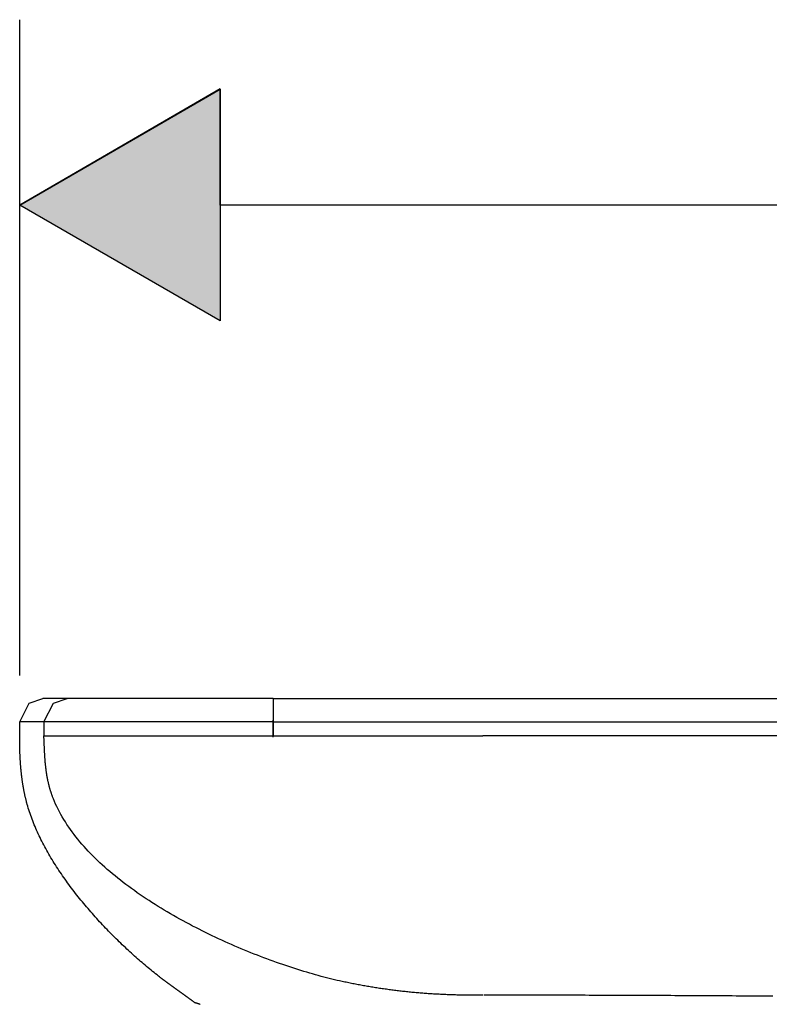
# Model space of a CAD drawing. Extents: x -204 to 354, y -405 to 527.
# Drawn here: x 115 to 147, y 143 to 185 of the extents above; entities that cross this region are included whole.
import ezdxf

# ---------------------------------------------------------------- set-up
doc = ezdxf.new("R2010")
doc.units = 0
doc.header["$MEASUREMENT"] = 0
doc.layers.add('EBENE_1', color=160, linetype='CONTINUOUS')

# ---------------------------------------------------------------- blocks, each defined once
blk = doc.blocks.new('*U8')
at = {"layer": 'EBENE_1', "color": 7, "linetype": 'Continuous'}
for p, q in [((12.232, 30.213), (10.066, 28.96)), ((12.232, 28.96), (12.232, 30.213)), ((12.232, 27.711), (10.066, 28.96)), ((12.232, 28.96), (12.232, 27.711))]:
    blk.add_line(p, q, dxfattribs=at)
blk.add_solid([(12.232, 30.213), (10.066, 28.96), (12.232, 28.96)], dxfattribs=at)
at = {"layer": 'EBENE_1', "color": 7, "linetype": 'Continuous', "extrusion": (0, 0, -1)}
blk.add_solid([(-10.066, 28.96), (-12.232, 28.96), (-12.232, 27.711)], dxfattribs=at)

msp = doc.modelspace()

# ---------------------------------------------------------------- linework, layer by layer
at = {"layer": 'EBENE_1', "color": 7}
for p, q in [((114.824, 157.019), (114.824, 185.311)), ((114.824, 177.311), (123.489, 182.32)), ((123.489, 182.32), (123.489, 172.315)), ((123.489, 172.315), (114.824, 177.311)), ((190.191, 177.311), (123.489, 177.311)), ((116.871, 156.017), (115.826, 156.017)), ((125.775, 156.017), (116.871, 156.017)), ((125.775, 156.017), (125.775, 155.016)), ((125.775, 156.017), (218.822, 156.017)), ((125.775, 154.353), (125.775, 155.086)), ((115.869, 155.016), (114.824, 155.016)), ((114.824, 154.409), (114.824, 155.016)), ((125.775, 155.016), (115.869, 155.016)), ((115.869, 155.016), (115.869, 154.409)), ((125.775, 155.016), (125.775, 154.409)), ((125.775, 155.016), (218.822, 155.016)), ((115.869, 154.409), (125.775, 154.409)), ((125.775, 154.409), (134.819, 154.409)), ((218.822, 154.409), (134.819, 154.409))]:
    msp.add_line(p, q, dxfattribs=at)
for points in [[(114.824, 155.016), (115.234, 155.82), (115.826, 156.017)], [(115.869, 155.016), (116.278, 155.82), (116.871, 156.017)]]:
    msp.add_lwpolyline(points, dxfattribs=at)
for points in [[(122.388, 142.894, 0), (122.374, 142.905, 0), (122.36, 142.916, 0), (122.346, 142.926, 0), (122.331, 142.937, 0), (122.317, 142.947, 0), (122.302, 142.958, 0), (122.288, 142.968, 0), (122.274, 142.979, 0), (122.26, 142.99, 0), (122.245, 143, 0), (122.231, 143.01, 0), (122.216, 143.021, 0), (122.202, 143.031, 0), (122.188, 143.042, 0), (122.174, 143.052, 0), (122.159, 143.063, 0), (122.145, 143.073, 0), (122.13, 143.084, 0), (122.116, 143.094, 0), (122.102, 143.104, 0), (122.087, 143.115, 0), (122.073, 143.125, 0), (122.058, 143.136, 0), (122.044, 143.146, 0), (122.03, 143.156, 0), (122.015, 143.167, 0), (122.001, 143.177, 0), (121.986, 143.188, 0), (121.972, 143.198, 0), (121.958, 143.208, 0), (121.943, 143.219, 0), (121.929, 143.229, 0), (121.914, 143.24, 0), (121.9, 143.25, 0), (121.886, 143.26, 0), (121.871, 143.27, 0), (121.857, 143.281, 0), (121.842, 143.291, 0), (121.828, 143.302, 0), (121.814, 143.312, 0), (121.799, 143.322, 0), (121.785, 143.332, 0), (121.77, 143.343, 0), (121.756, 143.353, 0), (121.741, 143.364, 0), (121.727, 143.374, 0), (121.712, 143.384, 0), (121.698, 143.395, 0), (121.684, 143.405, 0), (121.669, 143.415, 0), (121.655, 143.426, 0), (121.64, 143.436, 0), (121.626, 143.446, 0), (121.612, 143.457, 0), (121.597, 143.467, 0), (121.583, 143.478, 0), (121.568, 143.488, 0), (121.554, 143.498, 0), (121.54, 143.508, 0), (121.525, 143.519, 0), (121.511, 143.529, 0), (121.496, 143.54, 0), (121.482, 143.55, 0), (121.468, 143.56, 0), (121.453, 143.571, 0), (121.439, 143.581, 0), (121.424, 143.592, 0), (121.41, 143.602, 0), (121.396, 143.612, 0), (121.381, 143.623, 0), (121.367, 143.634, 0), (121.353, 143.644, 0), (121.338, 143.654, 0), (121.324, 143.665, 0), (121.31, 143.675, 0), (121.295, 143.686, 0), (121.281, 143.696, 0), (121.267, 143.707, 0), (121.252, 143.717, 0), (121.238, 143.728, 0), (121.224, 143.738, 0), (121.21, 143.749, 0), (121.195, 143.76, 0), (121.181, 143.77, 0), (121.167, 143.781, 0), (121.152, 143.791, 0), (121.138, 143.802, 0), (121.124, 143.812, 0), (121.11, 143.823, 0), (121.095, 143.834, 0), (121.081, 143.844, 0), (121.067, 143.855, 0), (121.053, 143.866, 0), (121.038, 143.876, 0), (121.024, 143.887, 0), (121.01, 143.898, 0), (120.996, 143.908, 0), (120.982, 143.919, 0), (120.968, 143.93, 0), (120.954, 143.941, 0), (120.939, 143.952, 0), (120.925, 143.962, 0), (120.911, 143.973, 0), (120.897, 143.984, 0), (120.883, 143.995, 0), (120.869, 144.006, 0), (120.822, 144.042, 0), (120.758, 144.092, 0), (120.694, 144.142, 0), (120.63, 144.193, 0), (120.566, 144.244, 0), (120.502, 144.296, 0), (120.437, 144.349, 0), (120.372, 144.402, 0), (120.307, 144.456, 0), (120.242, 144.511, 0), (120.177, 144.566, 0), (120.111, 144.622, 0), (120.046, 144.678, 0), (119.98, 144.734, 0), (119.914, 144.792, 0), (119.849, 144.85, 0), (119.783, 144.908, 0), (119.717, 144.967, 0), (119.651, 145.027, 0), (119.585, 145.087, 0), (119.519, 145.147, 0), (119.453, 145.208, 0), (119.387, 145.27, 0), (119.321, 145.332, 0), (119.255, 145.394, 0), (119.189, 145.458, 0), (119.123, 145.521, 0), (119.058, 145.585, 0), (118.992, 145.65, 0), (118.926, 145.714, 0), (118.861, 145.78, 0), (118.795, 145.845, 0), (118.73, 145.912, 0), (118.665, 145.978, 0), (118.6, 146.045, 0), (118.535, 146.113, 0), (118.471, 146.18, 0), (118.406, 146.249, 0), (118.342, 146.318, 0), (118.278, 146.386, 0), (118.214, 146.456, 0), (118.151, 146.526, 0), (118.088, 146.596, 0), (118.025, 146.666, 0), (117.962, 146.737, 0), (117.9, 146.808, 0), (117.837, 146.88, 0), (117.776, 146.952, 0), (117.714, 147.024, 0), (117.653, 147.096, 0), (117.592, 147.169, 0), (117.532, 147.242, 0), (117.472, 147.316, 0), (117.412, 147.39, 0), (117.353, 147.464, 0), (117.294, 147.538, 0), (117.236, 147.612, 0), (117.178, 147.687, 0), (117.12, 147.762, 0), (117.063, 147.837, 0), (117.007, 147.913, 0), (116.951, 147.989, 0), (116.895, 148.065, 0), (116.84, 148.141, 0), (116.785, 148.217, 0), (116.731, 148.294, 0), (116.678, 148.371, 0), (116.625, 148.448, 0), (116.572, 148.525, 0), (116.521, 148.602, 0), (116.469, 148.68, 0), (116.419, 148.758, 0), (116.369, 148.836, 0), (116.319, 148.914, 0), (116.271, 148.992, 0), (116.223, 149.07, 0), (116.175, 149.148, 0), (116.129, 149.227, 0), (116.083, 149.306, 0), (116.038, 149.384, 0), (115.993, 149.464, 0), (115.949, 149.542, 0), (115.907, 149.622, 0), (115.864, 149.701, 0), (115.823, 149.78, 0), (115.782, 149.859, 0), (115.742, 149.939, 0), (115.703, 150.018, 0), (115.665, 150.097, 0), (115.627, 150.177, 0), (115.59, 150.257, 0), (115.555, 150.336, 0), (115.52, 150.416, 0), (115.486, 150.495, 0), (115.453, 150.575, 0), (115.42, 150.655, 0), (115.389, 150.734, 0), (115.359, 150.814, 0), (115.329, 150.893, 0), (115.301, 150.973, 0), (115.273, 151.053, 0), (115.247, 151.132, 0), (115.221, 151.211, 0), (115.196, 151.291, 0), (115.173, 151.37, 0), (115.15, 151.449, 0), (115.133, 151.511, 0), (115.126, 151.538, 0), (115.119, 151.565, 0), (115.112, 151.592, 0), (115.105, 151.619, 0), (115.099, 151.647, 0), (115.092, 151.673, 0), (115.085, 151.701, 0), (115.079, 151.728, 0), (115.072, 151.755, 0), (115.066, 151.782, 0), (115.06, 151.809, 0), (115.054, 151.836, 0), (115.048, 151.863, 0), (115.042, 151.89, 0), (115.036, 151.917, 0), (115.031, 151.944, 0), (115.025, 151.971, 0), (115.019, 151.998, 0), (115.014, 152.025, 0), (115.009, 152.052, 0), (115.004, 152.079, 0), (114.999, 152.107, 0), (114.993, 152.134, 0), (114.989, 152.161, 0), (114.984, 152.188, 0), (114.979, 152.215, 0), (114.975, 152.242, 0), (114.97, 152.269, 0), (114.965, 152.296, 0), (114.961, 152.323, 0), (114.957, 152.351, 0), (114.953, 152.377, 0), (114.948, 152.405, 0), (114.944, 152.432, 0), (114.94, 152.459, 0), (114.937, 152.486, 0), (114.933, 152.513, 0), (114.929, 152.541, 0), (114.925, 152.567, 0), (114.922, 152.595, 0), (114.918, 152.622, 0), (114.915, 152.649, 0), (114.912, 152.676, 0), (114.909, 152.703, 0), (114.905, 152.731, 0), (114.902, 152.758, 0), (114.899, 152.785, 0), (114.896, 152.812, 0), (114.893, 152.839, 0), (114.891, 152.867, 0), (114.888, 152.894, 0), (114.885, 152.921, 0), (114.883, 152.949, 0), (114.88, 152.976, 0), (114.877, 153.003, 0), (114.875, 153.031, 0), (114.873, 153.058, 0), (114.871, 153.085, 0), (114.869, 153.112, 0), (114.866, 153.14, 0), (114.864, 153.167, 0), (114.862, 153.194, 0), (114.86, 153.222, 0), (114.859, 153.249, 0), (114.857, 153.276, 0), (114.855, 153.304, 0), (114.853, 153.331, 0), (114.851, 153.359, 0), (114.85, 153.386, 0), (114.849, 153.413, 0), (114.847, 153.441, 0), (114.845, 153.468, 0), (114.844, 153.496, 0), (114.843, 153.523, 0), (114.841, 153.551, 0), (114.84, 153.578, 0), (114.839, 153.605, 0), (114.838, 153.633, 0), (114.837, 153.661, 0), (114.836, 153.688, 0), (114.835, 153.716, 0), (114.834, 153.743, 0), (114.833, 153.771, 0), (114.833, 153.798, 0), (114.832, 153.826, 0), (114.831, 153.853, 0), (114.83, 153.881, 0), (114.83, 153.909, 0), (114.829, 153.937, 0), (114.829, 153.964, 0), (114.828, 153.992, 0), (114.827, 154.019, 0), (114.827, 154.047, 0), (114.827, 154.075, 0), (114.826, 154.103, 0), (114.826, 154.13, 0), (114.826, 154.158, 0), (114.825, 154.186, 0), (114.825, 154.214, 0), (114.825, 154.241, 0), (114.825, 154.269, 0), (114.825, 154.297, 0), (114.825, 154.325, 0), (114.825, 154.353, 0), (114.825, 154.381, 0), (114.825, 154.409, 0)], [(134.82, 143.218, 0), (134.76, 143.218, 0), (134.701, 143.217, 0), (134.642, 143.217, 0), (134.582, 143.216, 0), (134.523, 143.216, 0), (134.464, 143.216, 0), (134.405, 143.216, 0), (134.346, 143.216, 0), (134.287, 143.216, 0), (134.228, 143.217, 0), (134.169, 143.217, 0), (134.11, 143.218, 0), (134.051, 143.219, 0), (133.992, 143.22, 0), (133.933, 143.22, 0), (133.874, 143.222, 0), (133.815, 143.223, 0), (133.756, 143.224, 0), (133.697, 143.225, 0), (133.638, 143.227, 0), (133.579, 143.228, 0), (133.52, 143.23, 0), (133.462, 143.232, 0), (133.403, 143.234, 0), (133.344, 143.236, 0), (133.285, 143.239, 0), (133.227, 143.241, 0), (133.168, 143.244, 0), (133.109, 143.246, 0), (133.05, 143.249, 0), (132.992, 143.252, 0), (132.933, 143.255, 0), (132.875, 143.258, 0), (132.816, 143.261, 0), (132.758, 143.264, 0), (132.699, 143.268, 0), (132.64, 143.272, 0), (132.582, 143.275, 0), (132.523, 143.279, 0), (132.465, 143.283, 0), (132.406, 143.287, 0), (132.348, 143.291, 0), (132.289, 143.296, 0), (132.231, 143.3, 0), (132.172, 143.305, 0), (132.114, 143.31, 0), (132.056, 143.314, 0), (131.997, 143.319, 0), (131.939, 143.324, 0), (131.88, 143.33, 0), (131.822, 143.335, 0), (131.764, 143.34, 0), (131.706, 143.346, 0), (131.647, 143.352, 0), (131.589, 143.358, 0), (131.531, 143.364, 0), (131.472, 143.37, 0), (131.414, 143.376, 0), (131.356, 143.382, 0), (131.298, 143.389, 0), (131.24, 143.396, 0), (131.182, 143.402, 0), (131.123, 143.409, 0), (131.065, 143.416, 0), (131.007, 143.424, 0), (130.949, 143.431, 0), (130.891, 143.438, 0), (130.832, 143.446, 0), (130.774, 143.454, 0), (130.716, 143.462, 0), (130.658, 143.47, 0), (130.6, 143.478, 0), (130.542, 143.486, 0), (130.484, 143.494, 0), (130.426, 143.503, 0), (130.368, 143.511, 0), (130.31, 143.52, 0), (130.252, 143.529, 0), (130.194, 143.538, 0), (130.136, 143.547, 0), (130.078, 143.557, 0), (130.02, 143.566, 0), (129.962, 143.576, 0), (129.904, 143.586, 0), (129.846, 143.595, 0), (129.788, 143.606, 0), (129.73, 143.616, 0), (129.672, 143.626, 0), (129.614, 143.636, 0), (129.556, 143.647, 0), (129.498, 143.658, 0), (129.441, 143.668, 0), (129.383, 143.68, 0), (129.325, 143.691, 0), (129.267, 143.702, 0), (129.209, 143.713, 0), (129.151, 143.725, 0), (129.094, 143.737, 0), (129.036, 143.748, 0), (128.978, 143.76, 0), (128.92, 143.773, 0), (128.862, 143.785, 0), (128.804, 143.797, 0), (128.746, 143.81, 0), (128.688, 143.823, 0), (128.631, 143.836, 0), (128.537, 143.857, 0), (128.425, 143.883, 0), (128.311, 143.91, 0), (128.195, 143.938, 0), (128.078, 143.968, 0), (127.96, 143.998, 0), (127.84, 144.03, 0), (127.719, 144.063, 0), (127.597, 144.097, 0), (127.474, 144.132, 0), (127.349, 144.168, 0), (127.223, 144.205, 0), (127.096, 144.243, 0), (126.968, 144.282, 0), (126.84, 144.322, 0), (126.71, 144.363, 0), (126.579, 144.406, 0), (126.447, 144.449, 0), (126.315, 144.493, 0), (126.182, 144.539, 0), (126.048, 144.585, 0), (125.913, 144.632, 0), (125.777, 144.681, 0), (125.641, 144.73, 0), (125.504, 144.78, 0), (125.367, 144.832, 0), (125.229, 144.884, 0), (125.091, 144.938, 0), (124.952, 144.992, 0), (124.813, 145.047, 0), (124.674, 145.104, 0), (124.534, 145.161, 0), (124.394, 145.219, 0), (124.254, 145.278, 0), (124.114, 145.338, 0), (123.973, 145.399, 0), (123.833, 145.461, 0), (123.692, 145.524, 0), (123.552, 145.588, 0), (123.411, 145.652, 0), (123.27, 145.718, 0), (123.13, 145.784, 0), (122.99, 145.852, 0), (122.85, 145.92, 0), (122.71, 145.99, 0), (122.57, 146.06, 0), (122.431, 146.131, 0), (122.292, 146.202, 0), (122.154, 146.275, 0), (122.016, 146.349, 0), (121.878, 146.423, 0), (121.741, 146.499, 0), (121.604, 146.575, 0), (121.469, 146.652, 0), (121.334, 146.73, 0), (121.199, 146.808, 0), (121.065, 146.888, 0), (120.932, 146.968, 0), (120.8, 147.05, 0), (120.669, 147.132, 0), (120.538, 147.214, 0), (120.409, 147.298, 0), (120.28, 147.382, 0), (120.153, 147.468, 0), (120.027, 147.554, 0), (119.902, 147.64, 0), (119.778, 147.728, 0), (119.654, 147.816, 0), (119.533, 147.905, 0), (119.412, 147.995, 0), (119.294, 148.086, 0), (119.176, 148.177, 0), (119.06, 148.269, 0), (118.944, 148.362, 0), (118.831, 148.456, 0), (118.719, 148.55, 0), (118.609, 148.645, 0), (118.5, 148.741, 0), (118.393, 148.837, 0), (118.288, 148.934, 0), (118.184, 149.032, 0), (118.083, 149.131, 0), (117.983, 149.23, 0), (117.884, 149.33, 0), (117.788, 149.431, 0), (117.694, 149.532, 0), (117.602, 149.634, 0), (117.512, 149.737, 0), (117.423, 149.84, 0), (117.337, 149.944, 0), (117.253, 150.049, 0), (117.171, 150.154, 0), (117.092, 150.26, 0), (117.015, 150.367, 0), (116.94, 150.474, 0), (116.867, 150.582, 0), (116.797, 150.691, 0), (116.729, 150.799, 0), (116.664, 150.909, 0), (116.601, 151.019, 0), (116.541, 151.131, 0), (116.483, 151.242, 0), (116.429, 151.354, 0), (116.377, 151.467, 0), (116.327, 151.58, 0), (116.28, 151.694, 0), (116.247, 151.779, 0), (116.238, 151.804, 0), (116.229, 151.829, 0), (116.22, 151.854, 0), (116.211, 151.879, 0), (116.202, 151.904, 0), (116.194, 151.929, 0), (116.185, 151.953, 0), (116.177, 151.978, 0), (116.169, 152.003, 0), (116.161, 152.028, 0), (116.154, 152.053, 0), (116.146, 152.077, 0), (116.139, 152.102, 0), (116.132, 152.127, 0), (116.125, 152.151, 0), (116.118, 152.176, 0), (116.111, 152.201, 0), (116.104, 152.225, 0), (116.098, 152.249, 0), (116.091, 152.274, 0), (116.085, 152.299, 0), (116.079, 152.323, 0), (116.073, 152.348, 0), (116.067, 152.372, 0), (116.062, 152.397, 0), (116.056, 152.421, 0), (116.051, 152.445, 0), (116.045, 152.47, 0), (116.04, 152.494, 0), (116.035, 152.519, 0), (116.03, 152.543, 0), (116.026, 152.567, 0), (116.021, 152.592, 0), (116.016, 152.616, 0), (116.012, 152.64, 0), (116.008, 152.665, 0), (116.003, 152.689, 0), (115.999, 152.713, 0), (115.995, 152.738, 0), (115.991, 152.762, 0), (115.987, 152.786, 0), (115.984, 152.811, 0), (115.98, 152.835, 0), (115.977, 152.859, 0), (115.973, 152.884, 0), (115.97, 152.908, 0), (115.967, 152.932, 0), (115.964, 152.957, 0), (115.961, 152.981, 0), (115.958, 153.005, 0), (115.955, 153.03, 0), (115.952, 153.054, 0), (115.949, 153.079, 0), (115.947, 153.103, 0), (115.944, 153.127, 0), (115.942, 153.152, 0), (115.939, 153.176, 0), (115.937, 153.201, 0), (115.935, 153.225, 0), (115.932, 153.249, 0), (115.93, 153.274, 0), (115.928, 153.299, 0), (115.926, 153.323, 0), (115.924, 153.348, 0), (115.922, 153.372, 0), (115.92, 153.397, 0), (115.919, 153.421, 0), (115.917, 153.446, 0), (115.915, 153.471, 0), (115.913, 153.495, 0), (115.912, 153.52, 0), (115.91, 153.545, 0), (115.909, 153.57, 0), (115.907, 153.595, 0), (115.906, 153.619, 0), (115.904, 153.644, 0), (115.903, 153.669, 0), (115.901, 153.694, 0), (115.9, 153.719, 0), (115.899, 153.744, 0), (115.898, 153.769, 0), (115.897, 153.794, 0), (115.895, 153.819, 0), (115.894, 153.844, 0), (115.893, 153.869, 0), (115.892, 153.895, 0), (115.891, 153.92, 0), (115.889, 153.945, 0), (115.888, 153.971, 0), (115.887, 153.996, 0), (115.886, 154.021, 0), (115.885, 154.047, 0), (115.884, 154.072, 0), (115.883, 154.098, 0), (115.882, 154.123, 0), (115.881, 154.149, 0), (115.879, 154.175, 0), (115.878, 154.201, 0), (115.877, 154.226, 0), (115.876, 154.252, 0), (115.875, 154.278, 0), (115.874, 154.304, 0), (115.873, 154.33, 0), (115.871, 154.356, 0), (115.87, 154.382, 0), (115.869, 154.409, 0)], [(147.35, 143.172, 0), (147.174, 143.173, 0), (146.998, 143.174, 0), (146.821, 143.176, 0), (146.645, 143.176, 0), (146.469, 143.178, 0), (146.293, 143.179, 0), (146.117, 143.18, 0), (145.941, 143.181, 0), (145.764, 143.182, 0), (145.588, 143.183, 0), (145.412, 143.184, 0), (145.236, 143.185, 0), (145.059, 143.186, 0), (144.883, 143.187, 0), (144.707, 143.188, 0), (144.531, 143.189, 0), (144.355, 143.19, 0), (144.179, 143.191, 0), (144.003, 143.192, 0), (143.826, 143.193, 0), (143.65, 143.194, 0), (143.474, 143.194, 0), (143.298, 143.195, 0), (143.121, 143.196, 0), (142.945, 143.197, 0), (142.769, 143.198, 0), (142.593, 143.199, 0), (142.417, 143.2, 0), (142.241, 143.2, 0), (142.064, 143.201, 0), (141.888, 143.202, 0), (141.712, 143.203, 0), (141.536, 143.204, 0), (141.359, 143.204, 0), (141.183, 143.205, 0), (141.007, 143.206, 0), (140.831, 143.206, 0), (140.655, 143.207, 0), (140.479, 143.208, 0), (140.302, 143.208, 0), (140.126, 143.209, 0), (139.95, 143.21, 0), (139.774, 143.21, 0), (139.597, 143.21, 0), (139.421, 143.211, 0), (139.245, 143.212, 0), (139.069, 143.212, 0), (138.893, 143.213, 0), (138.717, 143.213, 0), (138.54, 143.214, 0), (138.364, 143.214, 0), (138.188, 143.214, 0), (138.012, 143.215, 0), (137.836, 143.215, 0), (137.659, 143.216, 0), (137.483, 143.216, 0), (137.307, 143.216, 0), (137.131, 143.216, 0), (136.955, 143.217, 0), (136.779, 143.217, 0), (136.602, 143.217, 0), (136.426, 143.218, 0), (136.25, 143.218, 0), (136.074, 143.218, 0), (135.898, 143.218, 0), (135.721, 143.218, 0), (135.545, 143.218, 0), (135.369, 143.218, 0), (135.193, 143.218, 0), (135.017, 143.218, 0), (134.876, 143.218, 0), (134.876, 143.218, 0), (134.876, 143.218, 0), (134.876, 143.218, 0), (134.876, 143.218, 0), (134.876, 143.218, 0), (134.876, 143.218, 0), (134.876, 143.218, 0), (134.876, 143.218, 0), (134.876, 143.218, 0), (134.876, 143.218, 0), (134.876, 143.218, 0), (134.876, 143.218, 0), (134.876, 143.218, 0), (134.875, 143.218, 0), (134.875, 143.218, 0), (134.875, 143.218, 0), (134.875, 143.218, 0), (134.875, 143.218, 0), (134.875, 143.218, 0), (134.875, 143.218, 0), (134.874, 143.218, 0), (134.874, 143.218, 0), (134.874, 143.218, 0), (134.874, 143.218, 0), (134.874, 143.218, 0), (134.874, 143.218, 0), (134.874, 143.218, 0), (134.874, 143.218, 0), (134.873, 143.218, 0), (134.873, 143.218, 0), (134.873, 143.218, 0), (134.873, 143.218, 0), (134.873, 143.218, 0), (134.872, 143.218, 0), (134.872, 143.218, 0), (134.872, 143.218, 0), (134.872, 143.218, 0), (134.872, 143.218, 0), (134.872, 143.218, 0), (134.871, 143.218, 0), (134.871, 143.218, 0), (134.871, 143.218, 0), (134.871, 143.218, 0), (134.87, 143.218, 0), (134.87, 143.218, 0), (134.87, 143.218, 0), (134.87, 143.218, 0), (134.87, 143.218, 0), (134.87, 143.218, 0), (134.869, 143.218, 0), (134.869, 143.218, 0), (134.869, 143.218, 0), (134.869, 143.218, 0), (134.868, 143.218, 0), (134.868, 143.218, 0), (134.868, 143.218, 0), (134.868, 143.218, 0), (134.868, 143.218, 0), (134.868, 143.218, 0), (134.867, 143.218, 0), (134.867, 143.218, 0), (134.867, 143.218, 0), (134.867, 143.218, 0), (134.866, 143.218, 0), (134.866, 143.218, 0), (134.866, 143.218, 0), (134.866, 143.218, 0), (134.866, 143.218, 0), (134.866, 143.218, 0), (134.866, 143.218, 0), (134.865, 143.218, 0), (134.865, 143.218, 0), (134.865, 143.218, 0), (134.865, 143.218, 0), (134.865, 143.218, 0), (134.864, 143.218, 0), (134.864, 143.218, 0), (134.864, 143.218, 0), (134.864, 143.218, 0), (134.864, 143.218, 0), (134.864, 143.218, 0), (134.864, 143.218, 0), (134.864, 143.218, 0), (134.863, 143.218, 0), (134.863, 143.218, 0), (134.863, 143.218, 0), (134.863, 143.218, 0), (134.863, 143.218, 0), (134.863, 143.218, 0), (134.863, 143.218, 0), (134.863, 143.218, 0), (134.863, 143.218, 0), (134.862, 143.218, 0), (134.862, 143.218, 0), (134.862, 143.218, 0), (134.862, 143.218, 0), (134.862, 143.218, 0), (134.862, 143.218, 0), (134.862, 143.218, 0), (134.862, 143.218, 0), (134.862, 143.218, 0), (134.862, 143.218, 0)], [(122.618, 142.82, 0), (122.606, 142.824, 0), (122.595, 142.828, 0), (122.584, 142.831, 0), (122.572, 142.835, 0), (122.56, 142.838, 0), (122.549, 142.842, 0), (122.537, 142.846, 0), (122.526, 142.85, 0), (122.514, 142.853, 0), (122.503, 142.857, 0), (122.491, 142.86, 0), (122.48, 142.864, 0), (122.468, 142.868, 0), (122.457, 142.872, 0), (122.446, 142.876, 0), (122.434, 142.879, 0), (122.422, 142.883, 0), (122.411, 142.887, 0), (122.4, 142.891, 0), (122.388, 142.894, 0)]]:
    msp.add_polyline3d(points, dxfattribs=at)

# ---------------------------------------------------------------- block references
at = {"layer": 'EBENE_1', "color": 7, "linetype": 'Continuous', "xscale": 3.999953221997669, "yscale": 3.999953221997669, "zscale": 3.999953221997669}
msp.add_blockref('*U8', (74.561, 61.471), dxfattribs=at)

doc.saveas('drawing.dxf')
